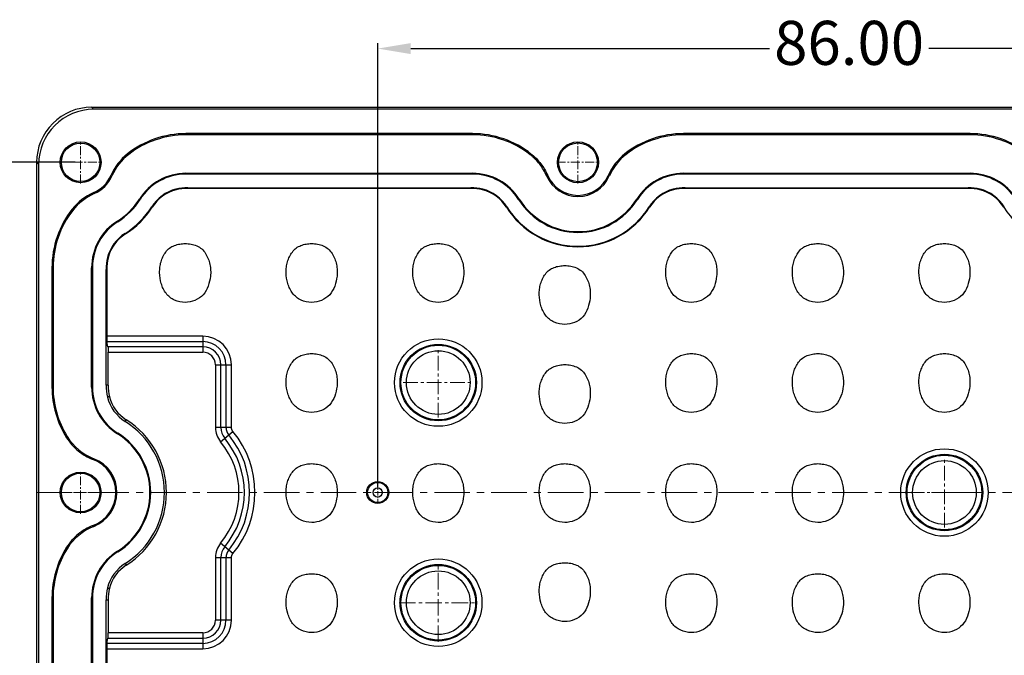
# Model space of a CAD drawing. Units: millimetres. Extents: x 1734 to 2220, y 57 to 403.
# Drawn here: x 1804 to 1894, y 182 to 240 of the extents above; entities that cross this region are included whole.
import ezdxf

# ---------------------------------------------------------------- set-up
doc = ezdxf.new("R2010")
doc.units = ezdxf.units.MM
doc.header["$LTSCALE"] = 30.734
doc.header["$PDMODE"] = 3
doc.header["$PDSIZE"] = 8
doc.linetypes.add('CENTER', pattern=[0.6, 0.375, -0.075, 0.075, -0.075])
doc.layers.get('0').update_dxf_attribs({"linetype": 'CONTINUOUS'})
doc.layers.get('Defpoints').update_dxf_attribs({"linetype": 'CONTINUOUS'})
doc.layers.add('dim', color=3, linetype='CONTINUOUS')
doc.layers.add('part', color=7, linetype='CONTINUOUS', lineweight=20)
doc.styles.add('Tony', font='arial.ttf')
doc.dimstyles.new('an', dxfattribs={"dimtxt": 2.5, "dimasz": 2.5, "dimexe": 0.4, "dimexo": 0.4, "dimgap": 0.3, "dimtad": 0, "dimrnd": 0.005, "dimzin": 1, "dimdsep": 46, "dimtxsty": 'Tony', "dimcen": 0, "dimclrd": 3, "dimclre": 3, "dimclrt": 3, "dimazin": 0, "dimtfac": 1, "dimtofl": 0, "dimtmove": 0, "dimatfit": 3, "dimfxl": 0, "dimlwd": -1, "dimlwe": -1, "dimarcsym": 0})

# ---------------------------------------------------------------- blocks, each defined once
blk = doc.blocks.new('*D108')
at = {"layer": 'Defpoints', "color": 0}
for p in [(1793.142, 227.125), (1809.762, 227.125), (1809.762, 167.125)]:
    blk.add_point(p, dxfattribs=at)
at = {"layer": 'dim', "color": 4}
for p, q in [((1809.262, 227.125), (1792.643, 227.125)), ((1793.142, 224.125), (1793.142, 204.371)), ((1793.142, 170.125), (1793.142, 189.88)), ((1809.262, 167.125), (1792.643, 167.125))]:
    blk.add_line(p, q, dxfattribs=at)
for points in [[(1793.642, 224.125), (1792.642, 224.125), (1793.142, 227.125)], [(1792.642, 170.125), (1793.642, 170.125), (1793.142, 167.125)]]:
    blk.add_solid(points, dxfattribs=at)
at = {"layer": 'dim', "color": 3, "lineweight": 18, "ltscale": 0.349637, "insert": (1793.142, 197.125), "char_height": 4, "attachment_point": 5, "rotation": 90, "style": 'Tony'}
blk.add_mtext('60.00', dxfattribs=at)
blk = doc.blocks.new('*D109')
at = {"layer": 'Defpoints', "color": 0}
for p in [(1922.762, 237.459), (1922.762, 231.942), (1836.763, 197.125)]:
    blk.add_point(p, dxfattribs=at)
at = {"layer": 'dim', "color": 4}
for p, q in [((1836.763, 197.625), (1836.763, 237.959)), ((1839.763, 237.459), (1872.364, 237.459)), ((1919.762, 237.459), (1886.835, 237.459)), ((1922.762, 232.442), (1922.762, 237.959))]:
    blk.add_line(p, q, dxfattribs=at)
for points in [[(1839.763, 237.959), (1839.763, 236.959), (1836.763, 237.459)], [(1919.762, 236.959), (1919.762, 237.959), (1922.762, 237.459)]]:
    blk.add_solid(points, dxfattribs=at)
at = {"layer": 'dim', "color": 3, "lineweight": 18, "ltscale": 0.349637, "insert": (1879.6, 237.459), "char_height": 4, "attachment_point": 5, "style": 'Tony'}
blk.add_mtext('86.00', dxfattribs=at)

msp = doc.modelspace()

# ---------------------------------------------------------------- linework, layer by layer
at = {"color": 7, "linetype": 'Continuous'}
for p, q in [((1810.756, 232.126), (1810.94, 231.942)), ((2034.584, 231.942), (1810.941, 231.942)), ((1812.597, 232.127), (1942.062, 232.126)), ((1845.387, 229.73), (1819.338, 229.73)), ((1819.338, 229.625), (1819.338, 229.73)), ((1845.387, 229.625), (1819.338, 229.625)), ((1845.387, 229.73), (1845.387, 229.625)), ((1890.587, 229.73), (1864.538, 229.73)), ((1864.538, 229.625), (1864.538, 229.73)), ((1890.587, 229.625), (1864.538, 229.625)), ((1890.587, 229.73), (1890.587, 229.625)), ((1814.014, 227.886), (1814.129, 227.843)), ((1850.595, 227.843), (1850.669, 227.87)), ((1859.214, 227.886), (1859.329, 227.843)), ((1805.764, 227.132), (1805.764, 167.119)), ((1805.947, 226.949), (1805.764, 227.132)), ((1805.947, 226.949), (1805.947, 167.302)), ((1812.61, 225.887), (1812.518, 225.938)), ((1819.338, 226.125), (1845.387, 226.125)), ((1819.338, 226.056), (1819.338, 226.125)), ((1845.387, 226.056), (1819.338, 226.056)), ((1845.387, 226.125), (1845.387, 226.056)), ((1852.115, 225.887), (1852.207, 225.938)), ((1857.81, 225.887), (1857.718, 225.938)), ((1864.538, 226.125), (1890.587, 226.125)), ((1864.538, 226.056), (1864.538, 226.125)), ((1890.587, 226.056), (1864.538, 226.056)), ((1890.587, 226.125), (1890.587, 226.056)), ((1818.423, 224.688), (1818.436, 224.633)), ((1819.511, 224.804), (1845.213, 224.804)), ((1819.511, 224.748), (1819.511, 224.804)), ((1845.213, 224.748), (1819.511, 224.748)), ((1845.213, 224.804), (1845.213, 224.748)), ((1846.289, 224.633), (1846.302, 224.688)), ((1863.623, 224.688), (1863.636, 224.633)), ((1864.711, 224.804), (1890.413, 224.804)), ((1864.711, 224.748), (1864.711, 224.804)), ((1890.413, 224.748), (1864.711, 224.748)), ((1890.413, 224.804), (1890.413, 224.748)), ((1891.489, 224.633), (1891.502, 224.688)), ((1811, 224.278), (1810.949, 224.37)), ((1815.16, 223.743), (1815.101, 223.78)), ((1849.565, 223.743), (1849.624, 223.78)), ((1860.36, 223.743), (1860.301, 223.78)), ((1809.045, 222.758), (1809.002, 222.873)), ((1816.221, 223.078), (1816.268, 223.049)), ((1848.503, 223.078), (1848.456, 223.049)), ((1861.421, 223.078), (1861.468, 223.049)), ((1893.703, 223.078), (1893.656, 223.049)), ((1813.144, 221.728), (1813.107, 221.787)), ((1813.809, 220.667), (1813.839, 220.619)), ((1812.254, 218.452), (1812.2, 218.465)), ((1807.157, 217.55), (1807.157, 206.701)), ((1807.157, 217.55), (1807.262, 217.55)), ((1807.262, 217.55), (1807.262, 206.701)), ((1810.762, 206.701), (1810.762, 217.55)), ((1810.762, 217.55), (1810.832, 217.55)), ((1810.832, 217.55), (1810.832, 206.701)), ((1812.084, 206.874), (1812.084, 217.377)), ((1812.084, 217.377), (1812.14, 217.377)), ((1812.14, 217.377), (1812.14, 211.328)), ((1820.862, 211.328), (1812.14, 211.328)), ((1820.862, 211.328), (1820.862, 209.872)), ((1812.154, 210.836), (1820.862, 210.836)), ((1812.248, 210.365), (1812.154, 210.836)), ((1820.862, 210.365), (1812.248, 210.365)), ((1812.262, 209.872), (1820.862, 209.872)), ((1812.262, 206.874), (1812.262, 209.872)), ((1822.009, 208.725), (1822.009, 203.035)), ((1822.009, 208.725), (1823.465, 208.725)), ((1822.501, 203.035), (1822.501, 208.725)), ((1822.973, 208.725), (1822.973, 203.035)), ((1823.465, 203.035), (1823.465, 208.725)), ((1807.262, 206.701), (1807.157, 206.701)), ((1810.832, 206.701), (1810.762, 206.701)), ((1812.262, 206.874), (1812.084, 206.874)), ((1812.2, 205.786), (1812.219, 205.791)), ((1813.809, 203.584), (1813.904, 203.735)), ((1808.49, 202.102), (1808.534, 202.228)), ((1813.144, 202.523), (1813.107, 202.464)), ((1823.465, 203.035), (1822.009, 203.035)), ((1822.48, 201.736), (1823.598, 202.669)), ((1810.97, 200.202), (1810.914, 200.112)), ((1810.964, 194.046), (1810.914, 194.139)), ((1823.598, 191.582), (1822.48, 192.516)), ((1808.534, 192.023), (1808.49, 192.149)), ((1813.144, 191.728), (1813.107, 191.787)), ((1813.809, 190.667), (1813.904, 190.516)), ((1822.009, 191.216), (1822.009, 185.525)), ((1822.009, 191.216), (1823.465, 191.216)), ((1822.501, 185.525), (1822.501, 191.216)), ((1822.973, 191.216), (1822.973, 185.525)), ((1823.465, 185.525), (1823.465, 191.216)), ((1807.157, 187.55), (1807.157, 176.701)), ((1807.157, 187.55), (1807.262, 187.55)), ((1807.262, 187.55), (1807.262, 176.701)), ((1810.762, 176.701), (1810.762, 187.55)), ((1810.762, 187.55), (1810.832, 187.55)), ((1810.832, 187.55), (1810.832, 176.701)), ((1812.084, 176.874), (1812.084, 187.377)), ((1812.084, 187.377), (1812.262, 187.377)), ((1812.262, 187.377), (1812.262, 184.379)), ((1823.465, 185.525), (1822.009, 185.525)), ((1820.862, 184.379), (1812.262, 184.379)), ((1820.862, 184.379), (1820.862, 182.922)), ((1812.154, 183.415), (1812.248, 183.886)), ((1812.248, 183.886), (1820.862, 183.886)), ((1812.14, 182.922), (1820.862, 182.922)), ((1812.14, 182.922), (1812.14, 176.874)), ((1820.862, 183.415), (1812.154, 183.415))]:
    msp.add_line(p, q, dxfattribs=at)
for centre, radius in [((1809.762, 227.125), 1.855), ((1809.762, 227.125), 1.75), ((1854.962, 227.125), 1.863), ((1854.962, 227.125), 1.758), ((1842.263, 207.113), 3.974), ((1842.263, 207.113), 3.475), ((1842.263, 207.113), 3.393), ((1842.263, 207.113), 2.894), ((1888.263, 197.125), 3.974), ((1888.263, 197.125), 3.475), ((1888.263, 197.125), 3.393), ((1888.263, 197.125), 2.894), ((1809.762, 197.125), 1.855), ((1809.762, 197.125), 1.75), ((1836.763, 197.126), 1), ((1836.763, 197.126), 0.917), ((1836.763, 197.126), 0.419), ((1842.263, 187.113), 3.974), ((1842.263, 187.113), 3.475), ((1842.263, 187.113), 3.393), ((1842.263, 187.113), 2.894)]:
    msp.add_circle(centre, radius, dxfattribs=at)
for centre, radius, start, end in [((1810.753, 227.135), 4.99, 89.94783, 180.03528), ((1810.938, 226.951), 4.991, 89.96678, 180.02789), ((1811.66, 397.753), 165.629, 269.6871, 270.32403), ((1819.338, 221.125), 8.605, 90, 128.21821), ((1819.338, 221.125), 8.5, 90, 127.78829), ((1845.387, 221.125), 8.605, 51.72446, 90), ((1845.387, 221.125), 8.5, 52.27917, 90), ((1864.538, 221.125), 8.605, 90, 128.21837), ((1864.538, 221.125), 8.5, 90, 127.78832), ((1890.587, 221.125), 8.605, 51.78573, 90), ((1890.587, 221.125), 8.5, 52.2121, 90), ((1817.161, 223.919), 5.064, 128.42058, 156.49161), ((1817.248, 223.851), 5.065, 127.99656, 156.29581), ((1848.751, 225.329), 3.117, 53.54808, 53.91456), ((1862.361, 223.919), 5.064, 128.42085, 156.4916), ((1862.448, 223.851), 5.065, 127.9966, 156.29574), ((1809.762, 227.125), 3, 293.30575, 336.69414), ((1809.762, 227.125), 3.105, 293.49635, 336.50349), ((1819.338, 221.125), 5, 90, 147.92875), ((1819.338, 221.125), 4.93, 90, 147.92875), ((1845.387, 221.125), 5, 32.07125, 90), ((1845.387, 221.125), 4.93, 32.07125, 90), ((1854.962, 227.125), 3.105, 203.4964, 336.50367), ((1854.962, 227.125), 3, 203.306, 336.69415), ((1864.538, 221.125), 5, 90, 147.92875), ((1864.538, 221.125), 4.93, 90, 147.92875), ((1890.587, 221.125), 5, 32.07125, 90), ((1890.587, 221.125), 4.93, 32.07125, 90), ((1819.338, 221.125), 3.678, 104.40541, 147.92875), ((1819.338, 221.125), 3.622, 104.42258, 147.92875), ((1819.511, 219.625), 5.178, 90, 102.13355), ((1819.511, 219.625), 5.122, 90, 102.1209), ((1845.213, 219.625), 5.178, 77.86645, 90), ((1845.213, 219.625), 5.122, 77.87897, 90), ((1845.387, 221.125), 3.622, 32.07125, 75.57724), ((1845.387, 221.125), 3.678, 32.07125, 75.59459), ((1864.538, 221.125), 3.678, 104.40542, 147.92875), ((1864.538, 221.125), 3.622, 104.42259, 147.92875), ((1864.711, 219.625), 5.178, 90, 102.13355), ((1864.711, 219.625), 5.122, 90, 102.1209), ((1890.413, 219.625), 5.178, 77.86645, 90), ((1890.413, 219.625), 5.122, 77.87897, 90), ((1890.587, 221.125), 3.622, 32.07125, 75.57724), ((1890.587, 221.125), 3.678, 32.07125, 75.59458), ((1812.985, 219.706), 5.088, 113.57818, 141.50975), ((1813.052, 219.62), 5.09, 113.77575, 141.93201), ((1809.762, 227.125), 6.3, 302.07125, 327.92875), ((1809.762, 227.125), 6.37, 302.07125, 327.92875), ((1854.962, 227.125), 6.37, 212.07125, 327.92875), ((1854.962, 227.125), 6.3, 212.07125, 327.92875), ((1815.762, 217.55), 8.605, 141.78182, 180), ((1809.762, 227.125), 7.622, 302.07125, 327.92875), ((1809.762, 227.125), 7.678, 302.07125, 327.92875), ((1854.962, 227.125), 7.678, 212.07125, 327.92875), ((1854.962, 227.125), 7.622, 212.07125, 327.92875), ((1900.162, 227.125), 7.678, 212.07125, 327.92875), ((1815.762, 217.55), 8.5, 142.21172, 180), ((1815.762, 217.55), 5, 122.07125, 180), ((1815.762, 217.55), 4.93, 122.07125, 180), ((1815.762, 217.55), 3.678, 122.07125, 165.59459), ((1815.762, 217.55), 3.622, 122.07125, 165.57732), ((1817.262, 217.377), 5.178, 167.86645, 180), ((1817.262, 217.377), 5.122, 167.87903, 180), ((1820.862, 208.725), 2.603, 0, 90), ((1820.862, 208.725), 2.111, 0, 90), ((1820.862, 208.725), 1.639, 0, 90), ((1820.862, 208.725), 1.147, 0, 90), ((1815.762, 206.701), 8.605, 180, 212.30991), ((1815.762, 206.701), 8.5, 180, 211.74936), ((1815.762, 206.701), 5, 180, 237.92875), ((1815.762, 206.701), 4.93, 180, 237.92875), ((1817.262, 206.874), 5.178, 180, 192.13355), ((1817.262, 206.874), 5, 180.00001, 192.09293), ((1826.156, 256.664), 52.672, 254.68189, 254.83108), ((1815.762, 206.701), 3.5, 194.46301, 237.92876), ((1815.762, 206.701), 3.678, 194.40541, 237.92875), ((1809.762, 197.125), 7.622, 302.07125, 57.92875), ((1809.762, 197.125), 7.8, 302.07125, 57.92874), ((1812.801, 204.878), 5.023, 211.84425, 248.71474), ((1809.762, 197.125), 6.3, 302.07125, 57.92875), ((1809.762, 197.125), 6.37, 302.07125, 57.92875), ((1824.038, 203.036), 2.029, 180.01673, 219.86314), ((1824.037, 203.036), 1.536, 180.01757, 219.86229), ((1816.963, 197.126), 8.154, 320.12014, 39.87986), ((1816.963, 197.126), 8.646, 320.12014, 39.87986), ((1816.963, 197.126), 7.19, 320.12014, 39.87986), ((1816.963, 197.126), 7.682, 320.12014, 39.87986), ((1809.762, 197.125), 3.2, 291.0844, 68.91645), ((1809.762, 197.125), 3.305, 291.32623, 68.42135), ((1812.798, 189.373), 5.02, 111.4296, 148.14723), ((1824.038, 191.216), 2.029, 140.13687, 179.98328), ((1815.762, 187.55), 8.605, 147.69005, 180), ((1815.762, 187.55), 8.5, 148.25063, 180), ((1815.762, 187.55), 5, 122.07125, 180), ((1815.762, 187.55), 4.93, 122.07125, 180), ((1824.037, 191.216), 1.536, 140.13771, 179.98243), ((1815.762, 187.55), 3.678, 122.07125, 165.59459), ((1815.762, 187.55), 3.5, 122.07126, 165.53699), ((1817.262, 187.377), 5.178, 167.86645, 180), ((1818.947, 163.253), 26.015, 104.63728, 104.94419), ((1817.262, 187.377), 5, 167.90707, 180), ((1820.862, 185.525), 2.603, 270, 360), ((1820.862, 185.525), 2.111, 270, 0), ((1820.862, 185.525), 1.639, 270, 0), ((1820.862, 185.525), 1.147, 270, 360)]:
    msp.add_arc(centre, radius, start, end, dxfattribs=at)
for centre, start_param, end_param in [((1812.157, 211.328), 1.570796, 2.96706), ((1812.245, 184.379), -2.96706, -1.570796), ((1812.157, 182.922), 0.174533, 1.570796)]:
    msp.add_ellipse(centre, major_axis=(0, 0.5), ratio=0.034921, start_param=start_param, end_param=end_param, dxfattribs=at)
for points, knots in [([(1852.115, 225.887), (1851.949, 226.267), (1851.627, 226.809), (1851.147, 227.355), (1850.844, 227.639), (1850.686, 227.775), (1850.603, 227.836)], [0, 0, 0, 0, 0.499469, 0.749681, 0.874845, 1, 1, 1, 1]), ([(1850.717, 227.881), (1850.756, 227.847), (1850.838, 227.784), (1850.992, 227.648), (1851.254, 227.399), (1851.592, 227.009), (1851.938, 226.496), (1852.125, 226.128), (1852.207, 225.938)], [0, 0, 0, 0, 0.062527, 0.125054, 0.250093, 0.500057, 0.750027, 1, 1, 1, 1]), ([(1819.262, 214.404), (1818.932, 214.404), (1818.427, 214.507), (1817.857, 214.852), (1817.506, 215.213), (1817.256, 215.647), (1817.022, 216.269), (1816.923, 216.935), (1816.956, 217.598), (1817.055, 218.088), (1817.237, 218.554), (1817.488, 218.986), (1817.833, 219.354), (1818.281, 219.588), (1818.764, 219.711), (1819.096, 219.746), (1819.262, 219.746)], [0, 0, 0, 0, 0.124405, 0.186935, 0.249465, 0.312008, 0.374632, 0.499537, 0.562146, 0.624751, 0.687336, 0.749912, 0.8124, 0.874867, 0.937425, 1, 1, 1, 1]), ([(1819.262, 219.746), (1819.441, 219.746), (1819.799, 219.705), (1820.321, 219.563), (1820.789, 219.278), (1821.127, 218.851), (1821.372, 218.37), (1821.529, 217.853), (1821.591, 217.316), (1821.583, 216.956), (1821.563, 216.778)], [0, 0, 0, 0, 0.125039, 0.250027, 0.374768, 0.499665, 0.624736, 0.749813, 0.874903, 1, 1, 1, 1]), ([(1830.762, 214.404), (1830.432, 214.404), (1829.927, 214.507), (1829.357, 214.852), (1829.006, 215.213), (1828.756, 215.647), (1828.522, 216.269), (1828.423, 216.935), (1828.456, 217.598), (1828.555, 218.088), (1828.737, 218.554), (1828.988, 218.986), (1829.333, 219.354), (1829.781, 219.588), (1830.264, 219.711), (1830.596, 219.746), (1830.762, 219.746)], [0, 0, 0, 0, 0.124405, 0.186935, 0.249465, 0.312008, 0.374633, 0.499538, 0.562146, 0.624752, 0.687336, 0.749912, 0.8124, 0.874866, 0.937425, 1, 1, 1, 1]), ([(1830.762, 219.746), (1830.941, 219.746), (1831.299, 219.705), (1831.821, 219.563), (1832.289, 219.278), (1832.627, 218.851), (1832.872, 218.37), (1833.029, 217.853), (1833.091, 217.316), (1833.083, 216.956), (1833.063, 216.778)], [0, 0, 0, 0, 0.125038, 0.250026, 0.374768, 0.499665, 0.624736, 0.749813, 0.874903, 1, 1, 1, 1]), ([(1842.262, 214.404), (1841.932, 214.404), (1841.427, 214.507), (1840.857, 214.852), (1840.506, 215.213), (1840.256, 215.647), (1840.022, 216.269), (1839.923, 216.935), (1839.956, 217.598), (1840.055, 218.088), (1840.237, 218.554), (1840.488, 218.986), (1840.833, 219.354), (1841.281, 219.588), (1841.764, 219.711), (1842.096, 219.746), (1842.262, 219.746)], [0, 0, 0, 0, 0.124405, 0.186935, 0.249465, 0.312008, 0.374632, 0.499537, 0.562146, 0.624751, 0.687336, 0.749912, 0.8124, 0.874867, 0.937425, 1, 1, 1, 1]), ([(1842.262, 219.746), (1842.441, 219.746), (1842.799, 219.705), (1843.321, 219.563), (1843.789, 219.278), (1844.127, 218.851), (1844.372, 218.37), (1844.529, 217.853), (1844.591, 217.316), (1844.583, 216.956), (1844.563, 216.778)], [0, 0, 0, 0, 0.125039, 0.250027, 0.374768, 0.499665, 0.624736, 0.749813, 0.874903, 1, 1, 1, 1]), ([(1865.262, 214.404), (1864.932, 214.404), (1864.427, 214.507), (1863.857, 214.852), (1863.506, 215.213), (1863.256, 215.647), (1863.022, 216.269), (1862.923, 216.935), (1862.956, 217.598), (1863.055, 218.088), (1863.237, 218.554), (1863.488, 218.986), (1863.833, 219.354), (1864.281, 219.588), (1864.764, 219.711), (1865.096, 219.746), (1865.262, 219.746)], [0, 0, 0, 0, 0.124405, 0.186935, 0.249465, 0.312008, 0.374632, 0.499537, 0.562146, 0.624751, 0.687336, 0.749912, 0.8124, 0.874867, 0.937425, 1, 1, 1, 1]), ([(1865.262, 219.746), (1865.441, 219.746), (1865.799, 219.705), (1866.321, 219.563), (1866.789, 219.278), (1867.127, 218.851), (1867.372, 218.37), (1867.529, 217.853), (1867.591, 217.316), (1867.583, 216.956), (1867.563, 216.778)], [0, 0, 0, 0, 0.125039, 0.250027, 0.374768, 0.499665, 0.624736, 0.749813, 0.874903, 1, 1, 1, 1]), ([(1876.762, 214.404), (1876.432, 214.404), (1875.927, 214.507), (1875.357, 214.852), (1875.006, 215.213), (1874.756, 215.647), (1874.522, 216.269), (1874.423, 216.935), (1874.456, 217.598), (1874.555, 218.088), (1874.737, 218.554), (1874.988, 218.986), (1875.333, 219.354), (1875.781, 219.588), (1876.264, 219.711), (1876.596, 219.746), (1876.762, 219.746)], [0, 0, 0, 0, 0.124405, 0.186935, 0.249465, 0.312008, 0.374632, 0.499538, 0.562146, 0.624751, 0.687336, 0.749912, 0.8124, 0.874867, 0.937425, 1, 1, 1, 1]), ([(1876.762, 219.746), (1876.941, 219.746), (1877.299, 219.705), (1877.821, 219.563), (1878.289, 219.278), (1878.627, 218.851), (1878.872, 218.37), (1879.029, 217.853), (1879.091, 217.316), (1879.083, 216.956), (1879.063, 216.778)], [0, 0, 0, 0, 0.125039, 0.250027, 0.374768, 0.499665, 0.624736, 0.749813, 0.874903, 1, 1, 1, 1]), ([(1888.262, 214.404), (1887.932, 214.404), (1887.427, 214.507), (1886.857, 214.852), (1886.506, 215.213), (1886.256, 215.647), (1886.022, 216.269), (1885.923, 216.935), (1885.956, 217.598), (1886.055, 218.088), (1886.237, 218.554), (1886.488, 218.986), (1886.833, 219.354), (1887.281, 219.588), (1887.764, 219.711), (1888.096, 219.746), (1888.262, 219.746)], [0, 0, 0, 0, 0.124405, 0.186935, 0.249465, 0.312008, 0.374632, 0.499537, 0.562146, 0.624751, 0.687336, 0.749912, 0.8124, 0.874867, 0.937425, 1, 1, 1, 1]), ([(1888.262, 219.746), (1888.441, 219.746), (1888.799, 219.705), (1889.321, 219.563), (1889.789, 219.278), (1890.127, 218.851), (1890.372, 218.37), (1890.529, 217.853), (1890.591, 217.316), (1890.583, 216.956), (1890.563, 216.778)], [0, 0, 0, 0, 0.125039, 0.250027, 0.374768, 0.499665, 0.624736, 0.749813, 0.874903, 1, 1, 1, 1]), ([(1853.762, 212.404), (1853.432, 212.404), (1852.927, 212.507), (1852.357, 212.852), (1852.006, 213.213), (1851.756, 213.647), (1851.522, 214.269), (1851.423, 214.935), (1851.456, 215.598), (1851.555, 216.088), (1851.737, 216.554), (1851.988, 216.986), (1852.333, 217.354), (1852.781, 217.588), (1853.264, 217.711), (1853.596, 217.746), (1853.762, 217.746)], [0, 0, 0, 0, 0.124405, 0.186935, 0.249465, 0.312008, 0.374632, 0.499537, 0.562146, 0.624751, 0.687336, 0.749912, 0.8124, 0.874867, 0.937425, 1, 1, 1, 1]), ([(1853.762, 217.746), (1853.941, 217.746), (1854.299, 217.705), (1854.821, 217.563), (1855.289, 217.278), (1855.627, 216.851), (1855.872, 216.37), (1856.029, 215.853), (1856.091, 215.316), (1856.083, 214.956), (1856.063, 214.778)], [0, 0, 0, 0, 0.125039, 0.250027, 0.374768, 0.499665, 0.624736, 0.749813, 0.874903, 1, 1, 1, 1]), ([(1821.563, 216.778), (1821.528, 216.475), (1821.395, 215.877), (1820.955, 215.053), (1820.179, 214.516), (1819.565, 214.404), (1819.262, 214.404)], [0, 0, 0, 0, 0.250766, 0.500732, 0.750098, 1, 1, 1, 1]), ([(1833.063, 216.778), (1833.028, 216.475), (1832.895, 215.877), (1832.455, 215.053), (1831.679, 214.516), (1831.065, 214.404), (1830.762, 214.404)], [0, 0, 0, 0, 0.250766, 0.500732, 0.750098, 1, 1, 1, 1]), ([(1844.563, 216.778), (1844.528, 216.475), (1844.395, 215.877), (1843.955, 215.053), (1843.179, 214.516), (1842.565, 214.404), (1842.262, 214.404)], [0, 0, 0, 0, 0.250766, 0.500732, 0.750098, 1, 1, 1, 1]), ([(1867.563, 216.778), (1867.528, 216.475), (1867.395, 215.877), (1866.955, 215.053), (1866.179, 214.516), (1865.565, 214.404), (1865.262, 214.404)], [0, 0, 0, 0, 0.250766, 0.500732, 0.750098, 1, 1, 1, 1]), ([(1879.063, 216.778), (1879.028, 216.475), (1878.895, 215.877), (1878.455, 215.053), (1877.679, 214.516), (1877.065, 214.404), (1876.762, 214.404)], [0, 0, 0, 0, 0.250766, 0.500732, 0.750098, 1, 1, 1, 1]), ([(1890.563, 216.778), (1890.528, 216.475), (1890.395, 215.877), (1889.955, 215.053), (1889.179, 214.516), (1888.565, 214.404), (1888.262, 214.404)], [0, 0, 0, 0, 0.250766, 0.500732, 0.750098, 1, 1, 1, 1]), ([(1856.063, 214.778), (1856.028, 214.475), (1855.895, 213.877), (1855.455, 213.053), (1854.679, 212.516), (1854.065, 212.404), (1853.762, 212.404)], [0, 0, 0, 0, 0.250766, 0.500732, 0.750098, 1, 1, 1, 1]), ([(1812.248, 210.365), (1812.252, 210.345), (1812.254, 210.288), (1812.262, 210.124), (1812.262, 209.979), (1812.262, 209.872)], [0, 0, 0, 0, 0.121073, 0.347612, 1, 1, 1, 1]), ([(1830.762, 204.404), (1830.432, 204.404), (1829.927, 204.507), (1829.357, 204.852), (1829.006, 205.213), (1828.756, 205.647), (1828.522, 206.269), (1828.423, 206.935), (1828.456, 207.598), (1828.555, 208.088), (1828.737, 208.554), (1828.988, 208.986), (1829.333, 209.354), (1829.781, 209.588), (1830.264, 209.711), (1830.596, 209.746), (1830.762, 209.746)], [0, 0, 0, 0, 0.124405, 0.186935, 0.249465, 0.312008, 0.374632, 0.499537, 0.562146, 0.624751, 0.687336, 0.749912, 0.8124, 0.874867, 0.937425, 1, 1, 1, 1]), ([(1830.762, 209.746), (1830.941, 209.746), (1831.299, 209.705), (1831.821, 209.563), (1832.289, 209.278), (1832.627, 208.851), (1832.872, 208.37), (1833.029, 207.853), (1833.091, 207.316), (1833.083, 206.956), (1833.063, 206.778)], [0, 0, 0, 0, 0.125039, 0.250027, 0.374768, 0.499665, 0.624736, 0.749813, 0.874903, 1, 1, 1, 1]), ([(1865.262, 204.404), (1864.932, 204.404), (1864.427, 204.507), (1863.857, 204.852), (1863.506, 205.213), (1863.256, 205.647), (1863.022, 206.269), (1862.923, 206.935), (1862.956, 207.598), (1863.055, 208.088), (1863.237, 208.554), (1863.488, 208.986), (1863.833, 209.354), (1864.281, 209.588), (1864.764, 209.711), (1865.096, 209.746), (1865.262, 209.746)], [0, 0, 0, 0, 0.124405, 0.186935, 0.249465, 0.312008, 0.374632, 0.499537, 0.562146, 0.624751, 0.687336, 0.749912, 0.8124, 0.874867, 0.937425, 1, 1, 1, 1]), ([(1865.262, 209.746), (1865.441, 209.746), (1865.799, 209.705), (1866.321, 209.563), (1866.789, 209.278), (1867.127, 208.851), (1867.372, 208.37), (1867.529, 207.853), (1867.591, 207.316), (1867.583, 206.956), (1867.563, 206.778)], [0, 0, 0, 0, 0.125039, 0.250027, 0.374768, 0.499665, 0.624736, 0.749813, 0.874903, 1, 1, 1, 1]), ([(1876.762, 204.404), (1876.432, 204.404), (1875.927, 204.507), (1875.357, 204.852), (1875.006, 205.213), (1874.756, 205.647), (1874.522, 206.269), (1874.423, 206.935), (1874.456, 207.598), (1874.555, 208.088), (1874.737, 208.554), (1874.988, 208.986), (1875.333, 209.354), (1875.781, 209.588), (1876.264, 209.711), (1876.596, 209.746), (1876.762, 209.746)], [0, 0, 0, 0, 0.124405, 0.186935, 0.249465, 0.312008, 0.374632, 0.499537, 0.562146, 0.624751, 0.687336, 0.749912, 0.8124, 0.874867, 0.937425, 1, 1, 1, 1]), ([(1876.762, 209.746), (1876.941, 209.746), (1877.299, 209.705), (1877.821, 209.563), (1878.289, 209.278), (1878.627, 208.851), (1878.872, 208.37), (1879.029, 207.853), (1879.091, 207.316), (1879.083, 206.956), (1879.063, 206.778)], [0, 0, 0, 0, 0.125039, 0.250027, 0.374768, 0.499665, 0.624736, 0.749813, 0.874903, 1, 1, 1, 1]), ([(1888.262, 204.404), (1887.932, 204.404), (1887.427, 204.507), (1886.857, 204.852), (1886.506, 205.213), (1886.256, 205.647), (1886.022, 206.269), (1885.923, 206.935), (1885.956, 207.598), (1886.055, 208.088), (1886.237, 208.554), (1886.488, 208.986), (1886.833, 209.354), (1887.281, 209.588), (1887.764, 209.711), (1888.096, 209.746), (1888.262, 209.746)], [0, 0, 0, 0, 0.124405, 0.186935, 0.249465, 0.312008, 0.374632, 0.499537, 0.562146, 0.624751, 0.687336, 0.749912, 0.8124, 0.874867, 0.937425, 1, 1, 1, 1]), ([(1888.262, 209.746), (1888.441, 209.746), (1888.799, 209.705), (1889.321, 209.563), (1889.789, 209.278), (1890.127, 208.851), (1890.372, 208.37), (1890.529, 207.853), (1890.591, 207.316), (1890.583, 206.956), (1890.563, 206.778)], [0, 0, 0, 0, 0.125039, 0.250027, 0.374768, 0.499665, 0.624736, 0.749813, 0.874903, 1, 1, 1, 1]), ([(1853.762, 203.404), (1853.432, 203.404), (1852.927, 203.507), (1852.357, 203.852), (1852.006, 204.213), (1851.756, 204.647), (1851.522, 205.269), (1851.423, 205.935), (1851.456, 206.598), (1851.555, 207.088), (1851.737, 207.554), (1851.988, 207.986), (1852.333, 208.354), (1852.781, 208.588), (1853.264, 208.711), (1853.596, 208.746), (1853.762, 208.746)], [0, 0, 0, 0, 0.124405, 0.186935, 0.249465, 0.312008, 0.374632, 0.499537, 0.562146, 0.624751, 0.687336, 0.749912, 0.8124, 0.874867, 0.937425, 1, 1, 1, 1]), ([(1853.762, 208.746), (1853.941, 208.746), (1854.299, 208.705), (1854.821, 208.563), (1855.289, 208.278), (1855.627, 207.851), (1855.872, 207.37), (1856.029, 206.853), (1856.091, 206.316), (1856.083, 205.956), (1856.063, 205.778)], [0, 0, 0, 0, 0.125039, 0.250027, 0.374768, 0.499665, 0.624736, 0.749813, 0.874903, 1, 1, 1, 1]), ([(1833.063, 206.778), (1833.028, 206.475), (1832.895, 205.877), (1832.455, 205.053), (1831.679, 204.516), (1831.065, 204.404), (1830.762, 204.404)], [0, 0, 0, 0, 0.250766, 0.500732, 0.750098, 1, 1, 1, 1]), ([(1867.563, 206.778), (1867.528, 206.475), (1867.395, 205.877), (1866.955, 205.053), (1866.179, 204.516), (1865.565, 204.404), (1865.262, 204.404)], [0, 0, 0, 0, 0.250766, 0.500732, 0.750098, 1, 1, 1, 1]), ([(1879.063, 206.778), (1879.028, 206.475), (1878.895, 205.877), (1878.455, 205.053), (1877.679, 204.516), (1877.065, 204.404), (1876.762, 204.404)], [0, 0, 0, 0, 0.250766, 0.500732, 0.750098, 1, 1, 1, 1]), ([(1890.563, 206.778), (1890.528, 206.475), (1890.395, 205.877), (1889.955, 205.053), (1889.179, 204.516), (1888.565, 204.404), (1888.262, 204.404)], [0, 0, 0, 0, 0.250766, 0.500732, 0.750098, 1, 1, 1, 1]), ([(1856.063, 205.778), (1856.028, 205.475), (1855.895, 204.877), (1855.455, 204.053), (1854.679, 203.516), (1854.065, 203.404), (1853.762, 203.404)], [0, 0, 0, 0, 0.250766, 0.500732, 0.750098, 1, 1, 1, 1]), ([(1822.973, 203.035), (1822.973, 202.913), (1823.015, 202.665), (1823.141, 202.448), (1823.22, 202.354)], [0, 0, 0, 0, 0.5, 1, 1, 1, 1]), ([(1808.49, 202.102), (1808.773, 201.655), (1809.49, 200.849), (1810.42, 200.303), (1810.914, 200.112)], [0, 0, 0, 0, 0.5, 1, 1, 1, 1]), ([(1830.762, 194.404), (1830.432, 194.404), (1829.927, 194.507), (1829.357, 194.852), (1829.006, 195.213), (1828.756, 195.647), (1828.522, 196.269), (1828.423, 196.935), (1828.456, 197.598), (1828.555, 198.088), (1828.737, 198.554), (1828.988, 198.986), (1829.333, 199.354), (1829.781, 199.588), (1830.264, 199.711), (1830.596, 199.746), (1830.762, 199.746)], [0, 0, 0, 0, 0.124405, 0.186935, 0.249465, 0.312008, 0.374632, 0.499537, 0.562146, 0.624751, 0.687336, 0.749912, 0.8124, 0.874867, 0.937425, 1, 1, 1, 1]), ([(1830.762, 199.746), (1830.941, 199.746), (1831.299, 199.705), (1831.821, 199.563), (1832.289, 199.278), (1832.627, 198.851), (1832.872, 198.37), (1833.029, 197.853), (1833.091, 197.316), (1833.083, 196.956), (1833.063, 196.778)], [0, 0, 0, 0, 0.125038, 0.250026, 0.374768, 0.499665, 0.624736, 0.749813, 0.874903, 1, 1, 1, 1]), ([(1842.262, 194.404), (1841.932, 194.404), (1841.427, 194.507), (1840.857, 194.852), (1840.506, 195.213), (1840.256, 195.647), (1840.022, 196.269), (1839.923, 196.935), (1839.956, 197.598), (1840.055, 198.088), (1840.237, 198.554), (1840.488, 198.986), (1840.833, 199.354), (1841.281, 199.588), (1841.764, 199.711), (1842.096, 199.746), (1842.262, 199.746)], [0, 0, 0, 0, 0.124405, 0.186935, 0.249465, 0.312008, 0.374632, 0.499537, 0.562146, 0.624751, 0.687336, 0.749912, 0.8124, 0.874866, 0.937425, 1, 1, 1, 1]), ([(1842.262, 199.746), (1842.441, 199.746), (1842.799, 199.705), (1843.321, 199.563), (1843.789, 199.278), (1844.127, 198.851), (1844.372, 198.37), (1844.529, 197.853), (1844.591, 197.316), (1844.583, 196.956), (1844.563, 196.778)], [0, 0, 0, 0, 0.125038, 0.250026, 0.374768, 0.499665, 0.624736, 0.749813, 0.874903, 1, 1, 1, 1]), ([(1853.762, 194.404), (1853.432, 194.404), (1852.927, 194.507), (1852.357, 194.852), (1852.006, 195.213), (1851.756, 195.647), (1851.522, 196.269), (1851.423, 196.935), (1851.456, 197.598), (1851.555, 198.088), (1851.737, 198.554), (1851.988, 198.986), (1852.333, 199.354), (1852.781, 199.588), (1853.264, 199.711), (1853.596, 199.746), (1853.762, 199.746)], [0, 0, 0, 0, 0.124405, 0.186935, 0.249465, 0.312008, 0.374632, 0.499537, 0.562146, 0.624751, 0.687336, 0.749912, 0.8124, 0.874867, 0.937425, 1, 1, 1, 1]), ([(1853.762, 199.746), (1853.941, 199.746), (1854.299, 199.705), (1854.821, 199.563), (1855.289, 199.278), (1855.627, 198.851), (1855.872, 198.37), (1856.029, 197.853), (1856.091, 197.316), (1856.083, 196.956), (1856.063, 196.778)], [0, 0, 0, 0, 0.125038, 0.250026, 0.374768, 0.499665, 0.624736, 0.749813, 0.874903, 1, 1, 1, 1]), ([(1865.262, 194.404), (1864.932, 194.404), (1864.427, 194.507), (1863.857, 194.852), (1863.506, 195.213), (1863.256, 195.647), (1863.022, 196.269), (1862.923, 196.935), (1862.956, 197.598), (1863.055, 198.088), (1863.237, 198.554), (1863.488, 198.986), (1863.833, 199.354), (1864.281, 199.588), (1864.764, 199.711), (1865.096, 199.746), (1865.262, 199.746)], [0, 0, 0, 0, 0.124405, 0.186935, 0.249465, 0.312008, 0.374632, 0.499537, 0.562146, 0.624751, 0.687336, 0.749912, 0.8124, 0.874867, 0.937425, 1, 1, 1, 1]), ([(1865.262, 199.746), (1865.441, 199.746), (1865.799, 199.705), (1866.321, 199.563), (1866.789, 199.278), (1867.127, 198.851), (1867.372, 198.37), (1867.529, 197.853), (1867.591, 197.316), (1867.583, 196.956), (1867.563, 196.778)], [0, 0, 0, 0, 0.125038, 0.250026, 0.374768, 0.499665, 0.624736, 0.749813, 0.874903, 1, 1, 1, 1]), ([(1876.762, 194.404), (1876.432, 194.404), (1875.927, 194.507), (1875.357, 194.852), (1875.006, 195.213), (1874.756, 195.647), (1874.522, 196.269), (1874.423, 196.935), (1874.456, 197.598), (1874.555, 198.088), (1874.737, 198.554), (1874.988, 198.986), (1875.333, 199.354), (1875.781, 199.588), (1876.264, 199.711), (1876.596, 199.746), (1876.762, 199.746)], [0, 0, 0, 0, 0.124405, 0.186935, 0.249465, 0.312008, 0.374632, 0.499537, 0.562146, 0.624751, 0.687336, 0.749912, 0.8124, 0.874867, 0.937425, 1, 1, 1, 1]), ([(1876.762, 199.746), (1876.941, 199.746), (1877.299, 199.705), (1877.821, 199.563), (1878.289, 199.278), (1878.627, 198.851), (1878.872, 198.37), (1879.029, 197.853), (1879.091, 197.316), (1879.083, 196.956), (1879.063, 196.778)], [0, 0, 0, 0, 0.125038, 0.250026, 0.374768, 0.499665, 0.624736, 0.749813, 0.874903, 1, 1, 1, 1]), ([(1833.063, 196.778), (1833.028, 196.475), (1832.895, 195.877), (1832.455, 195.053), (1831.679, 194.516), (1831.065, 194.404), (1830.762, 194.404)], [0, 0, 0, 0, 0.250766, 0.500732, 0.750098, 1, 1, 1, 1]), ([(1844.563, 196.778), (1844.528, 196.475), (1844.395, 195.877), (1843.955, 195.053), (1843.179, 194.516), (1842.565, 194.404), (1842.262, 194.404)], [0, 0, 0, 0, 0.250766, 0.500732, 0.750098, 1, 1, 1, 1]), ([(1856.063, 196.778), (1856.028, 196.475), (1855.895, 195.877), (1855.455, 195.053), (1854.679, 194.516), (1854.065, 194.404), (1853.762, 194.404)], [0, 0, 0, 0, 0.250766, 0.500732, 0.750098, 1, 1, 1, 1]), ([(1867.563, 196.778), (1867.528, 196.475), (1867.395, 195.877), (1866.955, 195.053), (1866.179, 194.516), (1865.565, 194.404), (1865.262, 194.404)], [0, 0, 0, 0, 0.250766, 0.500732, 0.750098, 1, 1, 1, 1]), ([(1879.063, 196.778), (1879.028, 196.475), (1878.895, 195.877), (1878.455, 195.053), (1877.679, 194.516), (1877.065, 194.404), (1876.762, 194.404)], [0, 0, 0, 0, 0.250766, 0.500732, 0.750098, 1, 1, 1, 1]), ([(1810.914, 194.139), (1810.42, 193.948), (1809.49, 193.402), (1808.773, 192.596), (1808.49, 192.149)], [0, 0, 0, 0, 0.5, 1, 1, 1, 1]), ([(1823.22, 191.898), (1823.141, 191.804), (1823.015, 191.586), (1822.973, 191.339), (1822.973, 191.216)], [0, 0, 0, 0, 0.5, 1, 1, 1, 1]), ([(1853.762, 185.404), (1853.432, 185.404), (1852.927, 185.507), (1852.357, 185.852), (1852.006, 186.213), (1851.756, 186.647), (1851.522, 187.269), (1851.423, 187.935), (1851.456, 188.598), (1851.555, 189.088), (1851.737, 189.554), (1851.988, 189.986), (1852.333, 190.354), (1852.781, 190.588), (1853.264, 190.711), (1853.596, 190.746), (1853.762, 190.746)], [0, 0, 0, 0, 0.124405, 0.186935, 0.249465, 0.312008, 0.374632, 0.499538, 0.562146, 0.624751, 0.687336, 0.749912, 0.8124, 0.874867, 0.937425, 1, 1, 1, 1]), ([(1853.762, 190.746), (1853.941, 190.746), (1854.299, 190.705), (1854.821, 190.563), (1855.289, 190.278), (1855.627, 189.851), (1855.872, 189.37), (1856.029, 188.853), (1856.091, 188.316), (1856.083, 187.956), (1856.063, 187.778)], [0, 0, 0, 0, 0.125039, 0.250027, 0.374768, 0.499665, 0.624736, 0.749813, 0.874903, 1, 1, 1, 1]), ([(1830.762, 184.404), (1830.432, 184.404), (1829.927, 184.507), (1829.357, 184.852), (1829.006, 185.213), (1828.756, 185.647), (1828.522, 186.269), (1828.423, 186.935), (1828.456, 187.598), (1828.555, 188.088), (1828.737, 188.554), (1828.988, 188.986), (1829.333, 189.354), (1829.781, 189.588), (1830.264, 189.711), (1830.596, 189.746), (1830.762, 189.746)], [0, 0, 0, 0, 0.124405, 0.186935, 0.249465, 0.312008, 0.374632, 0.499538, 0.562146, 0.624751, 0.687336, 0.749912, 0.8124, 0.874867, 0.937425, 1, 1, 1, 1]), ([(1830.762, 189.746), (1830.941, 189.746), (1831.299, 189.705), (1831.821, 189.563), (1832.289, 189.278), (1832.627, 188.851), (1832.872, 188.37), (1833.029, 187.853), (1833.091, 187.316), (1833.083, 186.956), (1833.063, 186.778)], [0, 0, 0, 0, 0.125039, 0.250027, 0.374768, 0.499665, 0.624736, 0.749813, 0.874903, 1, 1, 1, 1]), ([(1865.262, 184.404), (1864.932, 184.404), (1864.427, 184.507), (1863.857, 184.852), (1863.506, 185.213), (1863.256, 185.647), (1863.022, 186.269), (1862.923, 186.935), (1862.956, 187.598), (1863.055, 188.088), (1863.237, 188.554), (1863.488, 188.986), (1863.833, 189.354), (1864.281, 189.588), (1864.764, 189.711), (1865.096, 189.746), (1865.262, 189.746)], [0, 0, 0, 0, 0.124405, 0.186935, 0.249465, 0.312008, 0.374632, 0.499537, 0.562146, 0.624751, 0.687336, 0.749912, 0.8124, 0.874867, 0.937425, 1, 1, 1, 1]), ([(1865.262, 189.746), (1865.441, 189.746), (1865.799, 189.705), (1866.321, 189.563), (1866.789, 189.278), (1867.127, 188.851), (1867.372, 188.37), (1867.529, 187.853), (1867.591, 187.316), (1867.583, 186.956), (1867.563, 186.778)], [0, 0, 0, 0, 0.125039, 0.250027, 0.374768, 0.499665, 0.624736, 0.749813, 0.874903, 1, 1, 1, 1]), ([(1876.762, 184.404), (1876.432, 184.404), (1875.927, 184.507), (1875.357, 184.852), (1875.006, 185.213), (1874.756, 185.647), (1874.522, 186.269), (1874.423, 186.935), (1874.456, 187.598), (1874.555, 188.088), (1874.737, 188.554), (1874.988, 188.986), (1875.333, 189.354), (1875.781, 189.588), (1876.264, 189.711), (1876.596, 189.746), (1876.762, 189.746)], [0, 0, 0, 0, 0.124405, 0.186935, 0.249465, 0.312008, 0.374632, 0.499537, 0.562146, 0.624751, 0.687336, 0.749912, 0.8124, 0.874867, 0.937425, 1, 1, 1, 1]), ([(1876.762, 189.746), (1876.941, 189.746), (1877.299, 189.705), (1877.821, 189.563), (1878.289, 189.278), (1878.627, 188.851), (1878.872, 188.37), (1879.029, 187.853), (1879.091, 187.316), (1879.083, 186.956), (1879.063, 186.778)], [0, 0, 0, 0, 0.125039, 0.250027, 0.374768, 0.499665, 0.624736, 0.749813, 0.874903, 1, 1, 1, 1]), ([(1888.262, 184.404), (1887.932, 184.404), (1887.427, 184.507), (1886.857, 184.852), (1886.506, 185.213), (1886.256, 185.647), (1886.022, 186.269), (1885.923, 186.935), (1885.956, 187.598), (1886.055, 188.088), (1886.237, 188.554), (1886.488, 188.986), (1886.833, 189.354), (1887.281, 189.588), (1887.764, 189.711), (1888.096, 189.746), (1888.262, 189.746)], [0, 0, 0, 0, 0.124405, 0.186935, 0.249465, 0.312008, 0.374632, 0.499537, 0.562146, 0.624751, 0.687336, 0.749912, 0.8124, 0.874867, 0.937425, 1, 1, 1, 1]), ([(1888.262, 189.746), (1888.441, 189.746), (1888.799, 189.705), (1889.321, 189.563), (1889.789, 189.278), (1890.127, 188.851), (1890.372, 188.37), (1890.529, 187.853), (1890.591, 187.316), (1890.583, 186.956), (1890.563, 186.778)], [0, 0, 0, 0, 0.125039, 0.250027, 0.374768, 0.499665, 0.624736, 0.749813, 0.874903, 1, 1, 1, 1]), ([(1856.063, 187.778), (1856.028, 187.475), (1855.895, 186.877), (1855.455, 186.053), (1854.679, 185.516), (1854.065, 185.404), (1853.762, 185.404)], [0, 0, 0, 0, 0.250766, 0.500732, 0.750098, 1, 1, 1, 1]), ([(1833.063, 186.778), (1833.028, 186.475), (1832.895, 185.877), (1832.455, 185.053), (1831.679, 184.516), (1831.065, 184.404), (1830.762, 184.404)], [0, 0, 0, 0, 0.250766, 0.500732, 0.750098, 1, 1, 1, 1]), ([(1867.563, 186.778), (1867.528, 186.475), (1867.395, 185.877), (1866.955, 185.053), (1866.179, 184.516), (1865.565, 184.404), (1865.262, 184.404)], [0, 0, 0, 0, 0.250766, 0.500732, 0.750098, 1, 1, 1, 1]), ([(1879.063, 186.778), (1879.028, 186.475), (1878.895, 185.877), (1878.455, 185.053), (1877.679, 184.516), (1877.065, 184.404), (1876.762, 184.404)], [0, 0, 0, 0, 0.250766, 0.500732, 0.750098, 1, 1, 1, 1]), ([(1890.563, 186.778), (1890.528, 186.475), (1890.395, 185.877), (1889.955, 185.053), (1889.179, 184.516), (1888.565, 184.404), (1888.262, 184.404)], [0, 0, 0, 0, 0.250766, 0.500732, 0.750098, 1, 1, 1, 1])]:
    msp.add_open_spline(points, degree=3, knots=knots, dxfattribs=at)
for points in [[(1812.219, 205.791), (1812.226, 205.815), (1812.233, 205.839), (1812.241, 205.863)], [(1823.598, 202.669), (1823.515, 202.769), (1823.465, 202.905), (1823.465, 203.035)], [(1823.465, 191.216), (1823.465, 191.346), (1823.515, 191.482), (1823.598, 191.582)], [(1812.241, 188.388), (1812.233, 188.412), (1812.226, 188.436), (1812.219, 188.46)]]:
    msp.add_open_spline(points, degree=3, dxfattribs=at)
at = {"layer": 'part', "color": 1, "linetype": 'CENTER', "lineweight": 18, "ltscale": 0.07}
for p, q in [((1809.762, 225.2), (1809.762, 229.05)), ((1807.837, 227.125), (1811.687, 227.125)), ((1809.762, 195.2), (1809.762, 199.05)), ((1807.837, 197.125), (1811.687, 197.125))]:
    msp.add_line(p, q, dxfattribs=at)
at = {"layer": 'part', "color": 1, "linetype": 'CENTER', "lineweight": 18, "ltscale": 0.070314}
for p, q in [((1854.962, 225.192), (1854.962, 229.059)), ((1853.029, 227.125), (1856.896, 227.125))]:
    msp.add_line(p, q, dxfattribs=at)
at = {"layer": 'part', "color": 1, "linetype": 'CENTER', "lineweight": 18, "ltscale": 0.115763}
for p, q in [((1842.263, 203.93), (1842.263, 210.297)), ((1839.08, 207.113), (1845.447, 207.113)), ((1888.263, 193.942), (1888.263, 200.309)), ((1885.079, 197.125), (1891.446, 197.125))]:
    msp.add_line(p, q, dxfattribs=at)
at = {"layer": 'part', "color": 1, "linetype": 'CENTER', "lineweight": 18, "ltscale": 0.036698}
for p, q in [((1836.763, 196.116), (1836.763, 198.135)), ((1835.754, 197.126), (1837.772, 197.126))]:
    msp.add_line(p, q, dxfattribs=at)
at = {"layer": 'part', "color": 1, "linetype": 'CENTER', "lineweight": 18, "ltscale": 0.280009}
msp.add_line((1805.764, 197.125), (2039.761, 197.125), dxfattribs=at)
at = {"layer": 'part', "color": 1, "linetype": 'CENTER', "lineweight": 18, "ltscale": 0.12953}
for p, q in [((1842.263, 183.551), (1842.263, 190.675)), ((1838.701, 187.113), (1845.825, 187.113))]:
    msp.add_line(p, q, dxfattribs=at)

# ---------------------------------------------------------------- dimensions: what is measured, and where the dimension line sits
at = {"layer": 'dim', "lineweight": 18}
dim = msp.add_linear_dim(base=(1922.762, 237.459), p1=(1836.763, 197.125), p2=(1922.762, 231.942), dimstyle='an', override={"dimtxt": 4, "dimasz": 3, "dimexe": 0.49975, "dimexo": 0.49975, "dimgap": 0.49975, "dimclrd": 4, "dimclre": 4}, dxfattribs=at)
dim.commit()
dim.dimension.update_dxf_attribs({"geometry": '*D109', "text_midpoint": (1879.6, 237.459), "dimtype": 160})
dim = msp.add_linear_dim(base=(1793.142, 227.125), p1=(1809.762, 167.125), p2=(1809.762, 227.125), angle=90, dimstyle='an', override={"dimtxt": 4, "dimasz": 3, "dimexe": 0.49975, "dimexo": 0.49975, "dimgap": 0.49975, "dimclrd": 4, "dimclre": 4}, dxfattribs=at)
dim.commit()
dim.dimension.update_dxf_attribs({"geometry": '*D108', "text_midpoint": (1793.142, 197.125)})

doc.saveas('drawing.dxf')
